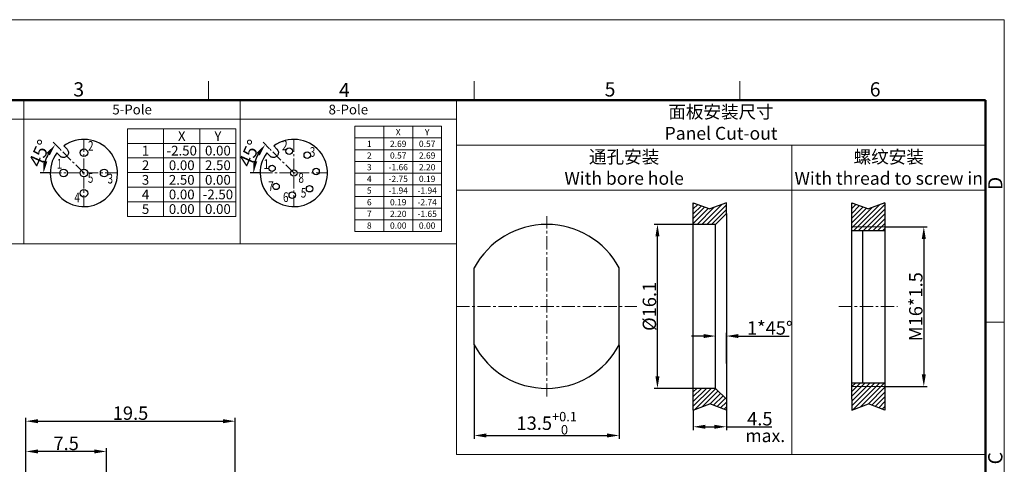
# Model space of a CAD drawing. Units: millimetres. Extents: x 2227 to 2375, y 637 to 742.
# Drawn here: x 2283 to 2375, y 701 to 742 of the extents above; entities that cross this region are included whole.
import ezdxf
from ezdxf.enums import TextEntityAlignment as Align

# ---------------------------------------------------------------- set-up
doc = ezdxf.new("R2010")
doc.units = ezdxf.units.MM
doc.header["$LTSCALE"] = 65.395
doc.header["$PDMODE"] = 3
doc.header["$PDSIZE"] = 8
doc.linetypes.add('CENTER', pattern=[0.6, 0.375, -0.075, 0.075, -0.075])
doc.layers.get('0').update_dxf_attribs({"linetype": 'CONTINUOUS', "lineweight": 30})
doc.layers.get('Defpoints').update_dxf_attribs({"linetype": 'CONTINUOUS'})
for name, color, linetype, lineweight in [('center', 1, 'CENTER', 0), ('Dim', 3, 'CONTINUOUS', 15), ('图框', 7, 'CONTINUOUS', 20), ('标注', 6, 'CONTINUOUS', 0), ('粗实线', 255, 'CONTINUOUS', 25)]:
    doc.layers.add(name, color=color, linetype=linetype, lineweight=lineweight)
doc.styles.add('Romans字体', font='romans.shx', dxfattribs={"width": 0.75})
doc.styles.get("Standard").update_dxf_attribs({"font": 'txt', "width": 0.75})
doc.dimstyles.new('01', dxfattribs={"dimscale": 0.25, "dimtxt": 5, "dimasz": 4.5, "dimexe": 1.2, "dimexo": 0.2, "dimgap": 0.5, "dimtad": 1, "dimdsep": 46, "dimtxsty": 'Romans字体', "dimcen": 0, "dimclrd": 1, "dimclre": 6, "dimclrt": 4, "dimazin": 2, "dimtfac": 1, "dimtofl": 0, "dimtmove": 0, "dimatfit": 3, "dimfxl": 1, "dimtolj": 1, "dimtzin": 0, "dimarcsym": 0})

# ---------------------------------------------------------------- blocks, each defined once
blk = doc.blocks.new('A4')
at = {"layer": '图框', "color": 1, "lineweight": 18}
for p in [(2007.12, 900.86), (2601.11, 480.86)]:
    blk.add_line(p, (2601.11, 900.86), dxfattribs=at)
at = {"layer": '图框', "color": 6}
for p, q in [((2304.33, 877.86), (2304.33, 870.86)), ((2403.4, 877.86), (2403.4, 870.86)), ((2502.47, 877.86), (2502.47, 870.86)), ((2601.11, 787.94), (2594.15, 787.94))]:
    blk.add_line(p, q, dxfattribs=at)
at = {"layer": '图框', "lineweight": 50}
for p in [(2014.12, 870.86), (2594.15, 488.48)]:
    blk.add_line(p, (2594.15, 870.86), dxfattribs=at)
at = {"layer": '图框', "color": 6, "char_height": 5.3, "width": 5.1158, "attachment_point": 1, "style": 'Romans字体'}
for s, insert in [('3', (2253.95, 877.51)), ('6', (2550.95, 877.51)), ('4', (2353.02, 877.26)), ('5', (2452.09, 877.51))]:
    blk.add_mtext(s, dxfattribs=dict(at, insert=insert))
at = {"layer": '图框', "color": 6, "char_height": 5.3, "width": 5.1158, "attachment_point": 1, "rotation": 90, "style": 'Romans字体'}
for s, insert in [('D', (2595.1, 837.26)), ('C', (2595.1, 734.9))]:
    blk.add_mtext(s, dxfattribs=dict(at, insert=insert))
blk = doc.blocks.new('*D3')
at = {"layer": 'Defpoints', "color": 0, "lineweight": 5, "transparency": 16777216}
for p in [(2287.135, 730.245), (2285.72, 728.999), (2286.215, 728.025), (2289.355, 728.025), (2292.494, 728.025)]:
    blk.add_point(p, dxfattribs=at)
at = {"layer": 'Dim', "color": 6, "lineweight": -2, "transparency": 16777216}
for p, q in [((2287.1, 730.281), (2286.482, 730.898)), ((2286.165, 728.025), (2285.292, 728.025))]:
    blk.add_line(p, q, dxfattribs=at)
at = {"layer": 'Dim', "color": 1, "lineweight": -2, "transparency": 16777216}
blk.add_arc((2289.355, 728.025), 3.763, 152.19526, 162.80474, dxfattribs=at)
at = {"layer": 'Dim', "color": 1, "lineweight": 5, "transparency": 16777216}
for points in [[(2285.876, 729.892), (2286.177, 729.669), (2286.694, 730.686)], [(2285.946, 729.11), (2285.575, 729.166), (2285.592, 728.025)]]:
    blk.add_solid(points, dxfattribs=at)
at = {"layer": 'Dim', "color": 4, "lineweight": 5, "transparency": 16777216, "insert": (2285.234, 729.864), "char_height": 1.25, "attachment_point": 5, "rotation": 65.96054, "style": 'Romans字体'}
blk.add_mtext('\\A1;45°', dxfattribs=at)
blk = doc.blocks.new('*D5')
at = {"layer": 'Defpoints', "color": 0, "lineweight": 5, "transparency": 16777216}
for p in [(2364.033, 723), (2364.033, 708.105), (2367.66, 708.105)]:
    blk.add_point(p, dxfattribs=at)
at = {"layer": 'Dim', "color": 6, "lineweight": -2, "transparency": 16777216}
for p, q in [((2364.083, 723), (2367.96, 723)), ((2364.083, 708.105), (2367.96, 708.105))]:
    blk.add_line(p, q, dxfattribs=at)
at = {"layer": 'Dim', "color": 1, "lineweight": -2, "transparency": 16777216}
blk.add_line((2367.66, 721.875), (2367.66, 709.23), dxfattribs=at)
at = {"layer": 'Dim', "color": 1, "lineweight": 5, "transparency": 16777216}
for points in [[(2367.473, 721.875), (2367.848, 721.875), (2367.66, 723)], [(2367.473, 709.23), (2367.848, 709.23), (2367.66, 708.105)]]:
    blk.add_solid(points, dxfattribs=at)
at = {"layer": 'Dim', "color": 4, "transparency": 16777216, "insert": (2366.91, 715.552), "char_height": 1.25, "attachment_point": 5, "rotation": 90, "style": 'Romans字体'}
blk.add_mtext('\\A1;M16*1.5', dxfattribs=at)
blk = doc.blocks.new('*D7')
at = {"layer": 'Defpoints', "color": 0, "lineweight": 5, "transparency": 16777216}
for p in [(2325.753, 711.98), (2339.253, 711.98), (2339.253, 703.536)]:
    blk.add_point(p, dxfattribs=at)
at = {"layer": 'Dim', "color": 6, "lineweight": -2, "transparency": 16777216}
for p, q in [((2325.753, 711.93), (2325.753, 703.236)), ((2339.253, 711.93), (2339.253, 703.236))]:
    blk.add_line(p, q, dxfattribs=at)
at = {"layer": 'Dim', "color": 1, "lineweight": -2, "transparency": 16777216}
blk.add_line((2326.878, 703.536), (2338.128, 703.536), dxfattribs=at)
at = {"layer": 'Dim', "color": 1, "lineweight": 5, "transparency": 16777216}
for points in [[(2326.878, 703.724), (2326.878, 703.349), (2325.753, 703.536)], [(2338.128, 703.724), (2338.128, 703.349), (2339.253, 703.536)]]:
    blk.add_solid(points, dxfattribs=at)
at = {"layer": 'Dim', "color": 4, "transparency": 16777216, "insert": (2332.503, 704.682), "char_height": 1.25, "attachment_point": 5, "style": 'Romans字体'}
blk.add_mtext('\\A1;13.5{\\H0.7x;\\S+0.1^ 0;}', dxfattribs=at)
blk = doc.blocks.new('*D8')
at = {"layer": 'Defpoints', "color": 0, "lineweight": 5, "transparency": 16777216}
for p in [(2342.827, 723.23), (2346.168, 723.23), (2346.168, 707.93)]:
    blk.add_point(p, dxfattribs=at)
at = {"layer": 'Dim', "color": 6, "lineweight": -2, "transparency": 16777216}
for p, q in [((2346.118, 723.23), (2342.527, 723.23)), ((2346.118, 707.93), (2342.527, 707.93))]:
    blk.add_line(p, q, dxfattribs=at)
at = {"layer": 'Dim', "color": 1, "lineweight": -2, "transparency": 16777216}
blk.add_line((2342.827, 709.055), (2342.827, 722.105), dxfattribs=at)
at = {"layer": 'Dim', "color": 1, "lineweight": 5, "transparency": 16777216}
for points in [[(2342.64, 722.105), (2343.015, 722.105), (2342.827, 723.23)], [(2342.64, 709.055), (2343.015, 709.055), (2342.827, 707.93)]]:
    blk.add_solid(points, dxfattribs=at)
at = {"layer": 'Dim', "color": 4, "transparency": 16777216, "insert": (2342.077, 715.58), "char_height": 1.25, "attachment_point": 5, "rotation": 90, "style": 'Romans字体'}
blk.add_mtext('\\A1;%%C16.1', dxfattribs=at)
blk = doc.blocks.new('*D6')
at = {"layer": 'Defpoints', "color": 0, "lineweight": 5, "transparency": 16777216}
for p in [(2348.253, 712.813), (2348.253, 710.176), (2349.253, 710.204)]:
    blk.add_point(p, dxfattribs=at)
at = {"layer": 'Dim', "color": 1, "lineweight": -2, "transparency": 16777216}
for p, q in [((2347.128, 712.813), (2346.003, 712.813)), ((2350.378, 712.813), (2355.101, 712.813))]:
    blk.add_line(p, q, dxfattribs=at)
at = {"layer": 'Dim', "color": 6, "lineweight": -2, "transparency": 16777216}
for p, q in [((2348.253, 710.226), (2348.253, 713.113)), ((2349.253, 710.254), (2349.253, 713.113))]:
    blk.add_line(p, q, dxfattribs=at)
at = {"layer": 'Dim', "color": 1, "lineweight": 5, "transparency": 16777216}
for points in [[(2347.128, 713), (2347.128, 712.625), (2348.253, 712.813)], [(2350.378, 713), (2350.378, 712.625), (2349.253, 712.813)]]:
    blk.add_solid(points, dxfattribs=at)
at = {"layer": 'Dim', "color": 4, "transparency": 16777216, "insert": (2353.302, 713.563), "char_height": 1.25, "attachment_point": 5, "style": 'Romans字体'}
blk.add_mtext('\\A1;1*45%%D', dxfattribs=at)
blk = doc.blocks.new('*D9')
at = {"layer": 'Defpoints', "color": 0, "lineweight": 5, "transparency": 16777216}
for p in [(2346.168, 705.908), (2349.253, 705.908), (2349.253, 704.346)]:
    blk.add_point(p, dxfattribs=at)
at = {"layer": 'Dim', "color": 6, "lineweight": -2, "transparency": 16777216}
for p, q in [((2346.168, 705.858), (2346.168, 704.046)), ((2349.253, 705.858), (2349.253, 704.046))]:
    blk.add_line(p, q, dxfattribs=at)
at = {"layer": 'Dim', "color": 1, "lineweight": -2, "transparency": 16777216}
for p, q in [((2347.293, 704.346), (2348.128, 704.346)), ((2349.253, 704.346), (2353.477, 704.346))]:
    blk.add_line(p, q, dxfattribs=at)
at = {"layer": 'Dim', "color": 1, "lineweight": 5, "transparency": 16777216}
for points in [[(2347.293, 704.534), (2347.293, 704.159), (2346.168, 704.346)], [(2348.128, 704.534), (2348.128, 704.159), (2349.253, 704.346)]]:
    blk.add_solid(points, dxfattribs=at)
at = {"layer": 'Dim', "color": 4, "transparency": 16777216, "insert": (2352.37, 705.096), "char_height": 1.25, "attachment_point": 5, "style": 'Romans字体'}
blk.add_mtext('\\A1;4.5', dxfattribs=at)
blk = doc.blocks.new('*D12')
at = {"layer": 'Defpoints', "color": 0, "lineweight": 5, "transparency": 16777216}
for p in [(2303.451, 704.869), (2303.451, 695.687), (2283.951, 692.337)]:
    blk.add_point(p, dxfattribs=at)
at = {"layer": 'Dim', "color": 6, "lineweight": -2, "transparency": 16777216}
for p, q in [((2283.951, 692.387), (2283.951, 705.169)), ((2303.451, 695.737), (2303.451, 705.169))]:
    blk.add_line(p, q, dxfattribs=at)
at = {"layer": 'Dim', "color": 1, "lineweight": -2, "transparency": 16777216}
blk.add_line((2285.076, 704.869), (2302.326, 704.869), dxfattribs=at)
at = {"layer": 'Dim', "color": 1, "lineweight": 5, "transparency": 16777216}
for points in [[(2285.076, 705.057), (2285.076, 704.682), (2283.951, 704.869)], [(2302.326, 705.057), (2302.326, 704.682), (2303.451, 704.869)]]:
    blk.add_solid(points, dxfattribs=at)
at = {"layer": 'Dim', "color": 4, "transparency": 16777216, "insert": (2293.701, 705.619), "char_height": 1.25, "attachment_point": 5, "style": 'Romans字体'}
blk.add_mtext('\\A1;19.5', dxfattribs=at)
blk = doc.blocks.new('*D15')
at = {"layer": 'Defpoints', "color": 0, "lineweight": 5, "transparency": 16777216}
for p in [(2283.951, 702.045), (2291.451, 695.303), (2283.951, 692.169)]:
    blk.add_point(p, dxfattribs=at)
at = {"layer": 'Dim', "color": 6, "lineweight": -2, "transparency": 16777216}
for p, q in [((2283.951, 692.219), (2283.951, 702.345)), ((2291.451, 695.353), (2291.451, 702.345))]:
    blk.add_line(p, q, dxfattribs=at)
at = {"layer": 'Dim', "color": 1, "lineweight": -2, "transparency": 16777216}
blk.add_line((2290.326, 702.045), (2285.076, 702.045), dxfattribs=at)
at = {"layer": 'Dim', "color": 1, "lineweight": 5, "transparency": 16777216}
for points in [[(2285.076, 702.233), (2285.076, 701.858), (2283.951, 702.045)], [(2290.326, 702.233), (2290.326, 701.858), (2291.451, 702.045)]]:
    blk.add_solid(points, dxfattribs=at)
at = {"layer": 'Dim', "color": 4, "transparency": 16777216, "insert": (2287.701, 702.795), "char_height": 1.25, "attachment_point": 5, "style": 'Romans字体'}
blk.add_mtext('\\A1;7.5', dxfattribs=at)
blk = doc.blocks.new('*D21')
at = {"layer": 'Defpoints', "color": 0, "lineweight": 5, "transparency": 16777216}
for p in [(2306.708, 730.245), (2305.293, 728.999), (2305.789, 728.025), (2308.928, 728.025), (2312.067, 728.025)]:
    blk.add_point(p, dxfattribs=at)
at = {"layer": 'Dim', "color": 6, "lineweight": -2, "transparency": 16777216}
for p, q in [((2306.673, 730.281), (2306.055, 730.898)), ((2305.739, 728.025), (2304.865, 728.025))]:
    blk.add_line(p, q, dxfattribs=at)
at = {"layer": 'Dim', "color": 1, "lineweight": -2, "transparency": 16777216}
blk.add_arc((2308.928, 728.025), 3.763, 152.19526, 162.80474, dxfattribs=at)
at = {"layer": 'Dim', "color": 1, "lineweight": 5, "transparency": 16777216}
for points in [[(2305.449, 729.892), (2305.751, 729.669), (2306.267, 730.686)], [(2305.519, 729.11), (2305.148, 729.166), (2305.165, 728.025)]]:
    blk.add_solid(points, dxfattribs=at)
at = {"layer": 'Dim', "color": 4, "lineweight": 5, "transparency": 16777216, "insert": (2304.807, 729.864), "char_height": 1.25, "attachment_point": 5, "rotation": 65.96054, "style": 'Romans字体'}
blk.add_mtext('\\A1;45°', dxfattribs=at)

msp = doc.modelspace()

# ---------------------------------------------------------------- hatches: boundary and pattern name
at = {"layer": 'Dim'}
h = msp.add_hatch(dxfattribs=at)
h.set_pattern_fill('ANSI31', color=256, scale=0.1, angle=180, style=0)
h.set_pattern_definition([(225, (-2181.46133, -719.5869), (0.224506403, -0.224506403), [])])
h.paths.add_polyline_path([(2346.168, 705.908), (2347.71, 706.479), (2349.253, 705.908), (2349.253, 706.93), (2348.253, 707.93), (2346.168, 707.93)])
h.paths.add_polyline_path([(2346.168, 723.23), (2348.253, 723.23), (2349.253, 724.23), (2349.253, 725.251), (2347.71, 724.681), (2346.168, 725.251)])
h = msp.add_hatch(dxfattribs=at)
h.set_pattern_fill('ANSI31', color=256, scale=0.1, angle=180, style=0)
h.set_pattern_definition([(225, (-2192.26416, -719.08906), (0.224506403, -0.224506403), [])])
h.paths.add_polyline_path([(2364.033, 722.65), (2364.033, 723), (2360.948, 723), (2360.948, 722.65)])
h.paths.add_polyline_path([(2362.49, 724.681), (2360.948, 725.251), (2360.948, 724.23), (2360.948, 723), (2364.033, 723), (2364.033, 725.251)])
h.paths.add_polyline_path([(2360.948, 708.455), (2360.948, 708.105), (2364.033, 708.105), (2364.033, 708.455)])
h.paths.add_polyline_path([(2360.948, 708.105), (2360.948, 706.93), (2360.948, 705.908), (2362.49, 706.479), (2364.033, 705.908), (2364.033, 708.105)])

# ---------------------------------------------------------------- linework, layer by layer
at = {"color": 1, "linetype": 'CENTER', "lineweight": 5, "ltscale": 0.043502}
for p, q in [((2289.355, 724.886), (2289.355, 731.165)), ((2308.928, 724.886), (2308.928, 731.165)), ((2289.355, 728.025), (2287.135, 730.245)), ((2308.928, 728.025), (2306.708, 730.245)), ((2286.215, 728.025), (2292.494, 728.025)), ((2312.067, 728.025), (2305.789, 728.025))]:
    msp.add_line(p, q, dxfattribs=at)
for p, q in [((2346.168, 705.908), (2346.168, 725.251)), ((2346.168, 725.251), (2347.71, 724.681)), ((2349.253, 725.251), (2347.71, 724.681)), ((2349.253, 724.23), (2349.253, 725.251)), ((2360.948, 724.23), (2360.948, 725.251)), ((2360.948, 725.251), (2362.49, 724.681)), ((2364.033, 725.251), (2362.49, 724.681)), ((2364.033, 725.251), (2364.033, 705.908)), ((2348.253, 723.23), (2349.253, 724.23)), ((2349.253, 724.23), (2349.253, 706.93)), ((2360.948, 706.93), (2360.948, 724.23)), ((2348.253, 723.23), (2346.168, 723.23)), ((2348.253, 707.93), (2348.253, 723.23)), ((2360.948, 722.65), (2364.033, 722.65)), ((2361.948, 722.65), (2361.948, 708.455)), ((2348.253, 707.93), (2346.168, 707.93)), ((2348.253, 707.93), (2349.253, 706.93)), ((2360.948, 708.455), (2364.033, 708.455)), ((2349.253, 706.93), (2349.253, 705.908)), ((2360.948, 706.93), (2360.948, 705.908)), ((2346.168, 705.908), (2347.71, 706.479)), ((2349.253, 705.908), (2347.71, 706.479)), ((2360.948, 705.908), (2362.49, 706.479)), ((2364.033, 705.908), (2362.49, 706.479))]:
    msp.add_line(p, q)
at = {"ltscale": 7.7724}
for p, q in [((2325.753, 711.98), (2325.753, 719.18)), ((2339.253, 711.98), (2339.253, 719.18))]:
    msp.add_line(p, q, dxfattribs=at)
for points in [[(2287.142, 729.606), (2286.839, 729.909)], [(2287.783, 730.248), (2287.866, 730.129), (2287.896, 730.055), (2287.913, 729.982), (2287.916, 729.911), (2287.908, 729.842), (2287.889, 729.775), (2287.86, 729.713), (2287.823, 729.656), (2287.777, 729.605), (2287.725, 729.561), (2287.667, 729.524), (2287.603, 729.496), (2287.537, 729.477), (2287.467, 729.469), (2287.396, 729.471), (2287.324, 729.486), (2287.252, 729.515), (2287.142, 729.606)], [(2287.783, 730.248), (2287.481, 730.55)], [(2306.715, 729.606), (2306.412, 729.909)], [(2307.356, 730.248), (2307.439, 730.129), (2307.469, 730.055), (2307.486, 729.982), (2307.49, 729.911), (2307.481, 729.842), (2307.462, 729.775), (2307.434, 729.713), (2307.396, 729.656), (2307.35, 729.605), (2307.298, 729.561), (2307.24, 729.524), (2307.177, 729.496), (2307.11, 729.477), (2307.04, 729.469), (2306.969, 729.471), (2306.897, 729.486), (2306.825, 729.515), (2306.715, 729.606)], [(2307.356, 730.248), (2307.054, 730.55)]]:
    msp.add_lwpolyline(points)
for centre, radius in [((2289.355, 729.915), 0.354), ((2308.496, 730.059), 0.302), ((2310.179, 729.686), 0.302), ((2287.465, 728.025), 0.354), ((2289.355, 728.025), 0.354), ((2291.245, 728.025), 0.354), ((2306.894, 728.458), 0.302), ((2308.928, 728.025), 0.302), ((2311.002, 728.17), 0.302), ((2307.268, 726.774), 0.302), ((2289.355, 726.135), 0.354), ((2308.783, 725.951), 0.302), ((2310.398, 726.555), 0.302)]:
    msp.add_circle(centre, radius)
for centre, radius, start, end in [((2289.355, 728.025), 3.137, 143.19335, 126.56745), ((2308.928, 728.025), 3.137, 143.19335, 126.56745), ((2332.503, 715.58), 7.65, 28.07249, 151.92751), ((2332.503, 715.58), 7.65, 208.07249, 331.92751)]:
    msp.add_arc(centre, radius, start, end)
at = {"layer": 'center', "ltscale": 0.05}
for p, q in [((2332.503, 707.165), (2332.503, 723.995)), ((2324.088, 715.58), (2340.918, 715.58)), ((2359.74, 715.58), (2365.215, 715.58))]:
    msp.add_line(p, q, dxfattribs=at)
at = {"layer": 'Dim'}
for p, q in [((2360.948, 723), (2364.033, 723)), ((2360.948, 708.105), (2364.033, 708.105))]:
    msp.add_line(p, q, dxfattribs=at)
at = {"layer": '图框', "linetype": 'Continuous'}
for p, q in [((2293.419, 732.152), (2303.535, 732.152)), ((2293.419, 732.152), (2293.419, 723.98)), ((2296.791, 732.152), (2296.791, 723.98)), ((2300.163, 732.152), (2300.163, 723.98)), ((2303.535, 732.152), (2303.535, 723.98)), ((2314.613, 732.379), (2322.706, 732.379)), ((2314.613, 732.379), (2314.613, 722.574)), ((2317.311, 732.379), (2317.311, 722.574)), ((2320.008, 732.379), (2320.008, 722.574)), ((2322.706, 732.379), (2322.706, 722.574)), ((2293.419, 730.79), (2303.535, 730.79)), ((2314.613, 731.29), (2322.706, 731.29)), ((2314.613, 730.2), (2322.706, 730.2)), ((2293.419, 729.428), (2303.535, 729.428)), ((2314.613, 729.111), (2322.706, 729.111)), ((2293.419, 728.066), (2303.535, 728.066)), ((2314.613, 728.021), (2322.706, 728.021)), ((2293.419, 726.704), (2303.535, 726.704)), ((2314.613, 726.932), (2322.706, 726.932)), ((2293.419, 725.342), (2303.535, 725.342)), ((2314.613, 725.843), (2322.706, 725.843)), ((2314.613, 724.753), (2322.706, 724.753)), ((2293.419, 723.98), (2303.535, 723.98)), ((2314.613, 723.664), (2322.706, 723.664)), ((2314.613, 722.574), (2322.706, 722.574))]:
    msp.add_line(p, q, dxfattribs=at)
at = {"layer": '标注', "color": 4, "ltscale": 10}
for p, q in [((2256.049, 734.828), (2324.088, 734.828)), ((2283.769, 721.425), (2283.769, 734.828)), ((2303.929, 723.227), (2303.929, 734.828)), ((2303.929, 721.425), (2303.929, 734.828)), ((2324.088, 734.828), (2324.088, 701.753)), ((2324.088, 734.828), (2373.422, 734.828)), ((2324.088, 721.425), (2324.088, 734.828)), ((2373.422, 734.828), (2373.422, 701.753)), ((2303.929, 733.059), (2256.049, 733.059)), ((2324.088, 733.059), (2303.929, 733.059)), ((2373.422, 730.628), (2324.088, 730.628)), ((2355.356, 730.628), (2355.356, 701.753)), ((2373.422, 726.428), (2324.088, 726.428)), ((2324.088, 721.425), (2256.049, 721.425)), ((2324.088, 701.753), (2373.422, 701.753))]:
    msp.add_line(p, q, dxfattribs=at)

# ---------------------------------------------------------------- block references
at = {"layer": 'Dim', "xscale": 0.25, "yscale": 0.25, "zscale": 0.25}
msp.add_blockref('A4', (1724.884, 517.112), dxfattribs=at)

# ---------------------------------------------------------------- texts
at = {"layer": 'Dim', "style": 'Romans字体', "width": 0.75}
for s, p in [('2', (2289.997, 730.438)), ('2', (2308.086, 730.488)), ('3', (2310.671, 729.87)), ('1', (2287.079, 728.762)), ('1', (2306.351, 728.732)), ('5', (2289.981, 727.449)), ('3', (2291.816, 727.379)), ('7', (2306.793, 726.671)), ('4', (2288.732, 725.629)), ('6', (2308.173, 725.653)), ('5', (2309.838, 726.062))]:
    msp.add_text(s, height=0.907, dxfattribs=at).set_placement(p, align=Align.MIDDLE)
at = {"layer": 'Dim', "style": 'Romans字体', "text_generation_flag": 2, "width": 0.75}
msp.add_text('8', height=0.907, dxfattribs=at).set_placement((2309.614, 727.449), align=Align.MIDDLE)
at = {"layer": 'Dim', "color": 4, "char_height": 1.2, "attachment_point": 5, "style": 'Romans字体'}
for s, insert, width in [('{\\fFangSong_GB2312|b0|i0|c134|p49;面板安装尺寸}\\PPanel Cut-out', (2348.755, 732.728), 49.3331), ('{\\fFangSong_GB2312|b0|i0|c134|p49;螺纹安装}\\PWith thread to screw in', (2364.389, 728.528), 18.0659)]:
    msp.add_mtext(s, dxfattribs=dict(at, insert=insert, width=width))
at = {"layer": 'Dim', "color": 4, "insert": (2339.722, 728.528), "char_height": 1.2, "width": 31.26719, "attachment_point": 5}
msp.add_mtext('通孔安装\\P{\\Fromans|c134;With bore hole}', dxfattribs=at)
at = {"layer": 'Dim', "color": 4, "insert": (2352.879, 703.517), "char_height": 1.2, "attachment_point": 5}
msp.add_mtext('{\\Fromans|c134;max.}', dxfattribs=at)
at = {"layer": '图框', "linetype": 'Continuous', "attachment_point": 5, "style": 'Romans字体'}
for s, insert, char_height, width in [('{\\C4;X}', (2298.477, 731.471), 0.9072, 3.37192), ('{\\C4;Y}', (2301.849, 731.471), 0.9072, 3.37192), ('{\\C4;X}', (2318.659, 731.835), 0.5785, 2.69754), ('{\\C4;Y}', (2321.357, 731.835), 0.5785, 2.69754), ('{\\C4;1}', (2315.962, 730.745), 0.5785, 2.69754), ('{\\C4;2.69}', (2318.659, 730.745), 0.5785, 2.69754), ('{\\C4;0.57}', (2321.357, 730.745), 0.5785, 2.69754), ('{\\C4;1}', (2295.105, 730.109), 0.9072, 3.37192), ('{\\C4;-2.50}', (2298.477, 730.109), 0.9072, 3.37192), ('{\\C4;0.00}', (2301.849, 730.109), 0.9072, 3.37192), ('{\\C4;2}', (2315.962, 729.656), 0.5785, 2.69754), ('{\\C4;0.57}', (2318.659, 729.656), 0.5785, 2.69754), ('{\\C4;2.69}', (2321.357, 729.656), 0.5785, 2.69754), ('{\\C4;2}', (2295.105, 728.747), 0.9072, 3.37192), ('{\\C4;0.00}', (2298.477, 728.747), 0.9072, 3.37192), ('{\\C4;2.50}', (2301.849, 728.747), 0.9072, 3.37192), ('{\\C4;3}', (2315.962, 728.566), 0.5785, 2.69754), ('{\\C4;-1.66}', (2318.659, 728.566), 0.5785, 2.69754), ('{\\C4;2.20}', (2321.357, 728.566), 0.5785, 2.69754), ('{\\C4;3}', (2295.105, 727.385), 0.9072, 3.37192), ('{\\C4;2.50}', (2298.477, 727.385), 0.9072, 3.37192), ('{\\C4;0.00}', (2301.849, 727.385), 0.9072, 3.37192), ('{\\C4;4}', (2315.962, 727.477), 0.5785, 2.69754), ('{\\C4;-2.75}', (2318.659, 727.477), 0.5785, 2.69754), ('{\\C4;0.19}', (2321.357, 727.477), 0.5785, 2.69754), ('{\\C4;4}', (2295.105, 726.023), 0.9072, 3.37192), ('{\\C4;0.00}', (2298.477, 726.023), 0.9072, 3.37192), ('{\\C4;-2.50}', (2301.849, 726.023), 0.9072, 3.37192), ('{\\C4;5}', (2315.962, 726.387), 0.5785, 2.69754), ('{\\C4;-1.94}', (2318.659, 726.387), 0.5785, 2.69754), ('{\\C4;-1.94}', (2321.357, 726.387), 0.5785, 2.69754), ('{\\C4;6}', (2315.962, 725.298), 0.5785, 2.69754), ('{\\C4;0.19}', (2318.659, 725.298), 0.5785, 2.69754), ('{\\C4;-2.74}', (2321.357, 725.298), 0.5785, 2.69754), ('{\\C4;5}', (2295.105, 724.661), 0.9072, 3.37192), ('{\\C4;0.00}', (2298.477, 724.661), 0.9072, 3.37192), ('{\\C4;0.00}', (2301.849, 724.661), 0.9072, 3.37192), ('{\\C4;7}', (2315.962, 724.208), 0.5785, 2.69754), ('{\\C4;2.20}', (2318.659, 724.208), 0.5785, 2.69754), ('{\\C4;-1.65}', (2321.357, 724.208), 0.5785, 2.69754), ('{\\C4;8}', (2315.962, 723.119), 0.5785, 2.69754), ('{\\C4;0.00}', (2318.659, 723.119), 0.5785, 2.69754), ('{\\C4;0.00}', (2321.357, 723.119), 0.5785, 2.69754)]:
    msp.add_mtext(s, dxfattribs=dict(at, insert=insert, char_height=char_height, width=width))
at = {"layer": '粗实线', "char_height": 0.9072, "width": 20.15991, "attachment_point": 5, "style": 'Romans字体'}
for s, insert in [('{\\C4;5-Pole}', (2293.849, 733.944)), ('{\\C4;8-Pole}', (2314.009, 733.944))]:
    msp.add_mtext(s, dxfattribs=dict(at, insert=insert))

# ---------------------------------------------------------------- dimensions: what is measured, and where the dimension line sits
at = {"layer": 'Dim', "lineweight": 5}
for base, line1, line2, picture, middle in [((2285.72, 728.999), ((2286.215, 728.025), (2292.494, 728.025)), ((2289.355, 728.025), (2287.135, 730.245)), '*D3', (2285.918, 729.558)), ((2305.293, 728.999), ((2305.789, 728.025), (2312.067, 728.025)), ((2308.928, 728.025), (2306.708, 730.245)), '*D21', (2305.492, 729.558))]:
    dim = msp.add_angular_dim_2l(base=base, line1=line1, line2=line2, dimstyle='01', dxfattribs=at)
    dim.commit()
    dim.dimension.update_dxf_attribs({"geometry": picture, "text_midpoint": middle, "dimtype": 162})
at = {"layer": 'Dim'}
for base, p1, p2, text, picture, middle in [((2342.827, 723.23), (2346.168, 707.93), (2346.168, 723.23), '%%C16.1', '*D8', (2342.827, 715.58)), ((2367.66, 708.105), (2364.033, 723), (2364.033, 708.105), 'M16*1.5', '*D5', (2367.66, 715.552))]:
    dim = msp.add_linear_dim(base=base, p1=p1, p2=p2, angle=90, text=text, dimstyle='01', dxfattribs=at)
    dim.commit()
    dim.dimension.update_dxf_attribs({"geometry": picture, "text_midpoint": middle, "dimtype": 160})
for base, p1, p2, text, picture, middle in [((2348.253, 712.813), (2349.253, 710.204), (2348.253, 710.176), '<>*45%%D', '*D6', (2353.302, 712.813)), ((2349.253, 704.346), (2346.168, 705.908), (2349.253, 705.908), '4.5', '*D9', (2352.37, 704.346))]:
    dim = msp.add_linear_dim(base=base, p1=p1, p2=p2, text=text, dimstyle='01', dxfattribs=at)
    dim.commit()
    dim.dimension.update_dxf_attribs({"geometry": picture, "text_midpoint": middle, "dimtype": 160})
dim = msp.add_linear_dim(base=(2339.253, 703.536), p1=(2325.753, 711.98), p2=(2339.253, 711.98), text='<>{\\H0.7x;\\S+0.1^ 0;}', dimstyle='01', override={"dimlfac": 1}, dxfattribs=at)
dim.commit()
dim.dimension.update_dxf_attribs({"geometry": '*D7', "text_midpoint": (2332.503, 704.682)})
at = {"layer": 'Dim', "color": 0}
dim = msp.add_linear_dim(base=(2303.451, 704.869), p1=(2283.951, 692.337), p2=(2303.451, 695.687), dimstyle='01', dxfattribs=at)
dim.commit()
dim.dimension.update_dxf_attribs({"geometry": '*D12', "text_midpoint": (2293.701, 704.869), "dimtype": 160})
dim = msp.add_linear_dim(base=(2283.951, 702.045), p1=(2291.451, 695.303), p2=(2283.951, 692.169), dimstyle='01', dxfattribs=at)
dim.commit()
dim.dimension.update_dxf_attribs({"geometry": '*D15', "text_midpoint": (2287.701, 702.795)})

doc.saveas('drawing.dxf')
